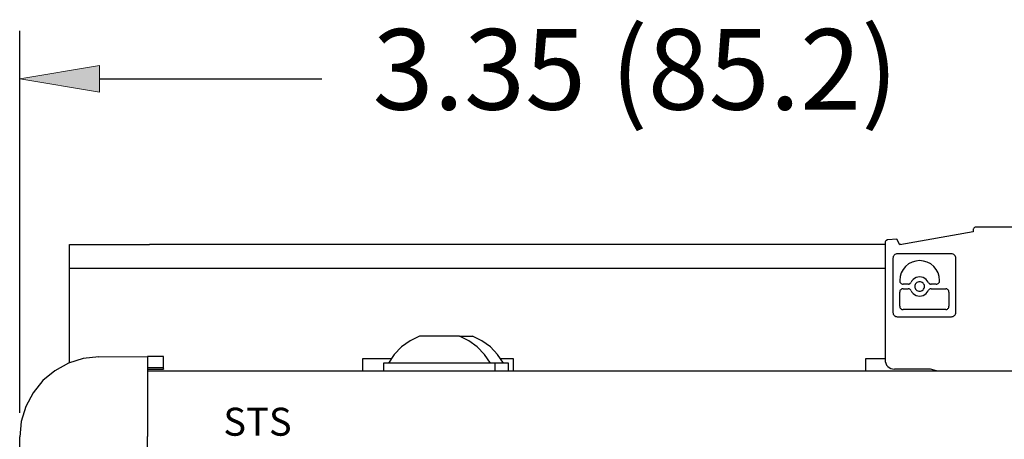
# Model space of a CAD drawing. Units: inches. Extents: x 4.09 to 8.08, y 2.87 to 5.29.
# Drawn here: x 4.09 to 5.13, y 4.84 to 5.28 of the extents above; entities that cross this region are included whole.
import ezdxf

# ---------------------------------------------------------------- set-up
doc = ezdxf.new("R2010")
doc.units = ezdxf.units.IN
doc.header["$MEASUREMENT"] = 0
doc.layers.add('Layer 1', color=7, linetype='Continuous')

# ---------------------------------------------------------------- blocks, each defined once
blk = doc.blocks.new('block 2')
at = {"layer": 'Layer 1', "color": 7, "insert": (4.4654, 5.1896), "char_height": 0.085, "attachment_point": 7}
blk.add_mtext('\\fArial|b0|i0|c0|p34;\\W1;3.35 (85.2)', dxfattribs=at)
blk = doc.blocks.new('block 5')
at = {"layer": 'Layer 1', "color": 7, "lineweight": 25}
blk.add_lwpolyline([(5.0064, 5.022), (4.2298, 5.022)], dxfattribs=at)
blk = doc.blocks.new('block 6')
at = {"layer": 'Layer 1', "color": 7, "lineweight": 25}
blk.add_lwpolyline([(5.0064, 5.0473), (4.2298, 5.0473)], dxfattribs=at)
blk = doc.blocks.new('block 8')
at = {"layer": 'Layer 1', "color": 7, "lineweight": 25}
blk.add_lwpolyline([(4.2277, 4.9139), (5.3723, 4.9139)], dxfattribs=at)
blk = doc.blocks.new('block 16')
at = {"layer": 'Layer 1', "color": 7, "insert": (4.3078, 4.8456), "char_height": 0.029511, "attachment_point": 7}
blk.add_mtext('\\fArial|b0|i0|c0|p34;\\W1;STS', dxfattribs=at)
blk = doc.blocks.new('block 17')
at = {"layer": 'Layer 1', "color": 7, "lineweight": 25}
blk.add_lwpolyline([(4.1764, 4.9287), (4.16, 4.9269), (4.1444, 4.9221), (4.1299, 4.9142), (4.1172, 4.9037), (4.1069, 4.891), (4.0992, 4.8765), (4.0944, 4.8607), (4.0928, 4.8444)], dxfattribs=at)
blk = doc.blocks.new('block 18')
at = {"layer": 'Layer 1', "color": 7, "lineweight": 25}
blk.add_lwpolyline([(4.2277, 4.9291), (4.2277, 4.8448)], dxfattribs=at)
blk = doc.blocks.new('block 21')
at = {"layer": 'Layer 1', "color": 7, "lineweight": 25}
blk.add_lwpolyline([(4.0928, 3.0113), (4.0928, 4.8444)], dxfattribs=at)
blk = doc.blocks.new('block 1161')
at = {"layer": 'Layer 1', "color": 7, "lineweight": 25}
blk.add_lwpolyline([(4.2277, 4.8132), (4.2277, 4.8448)], dxfattribs=at)
blk = doc.blocks.new('block 1316')
at = {"layer": 'Layer 1', "color": 7, "lineweight": 25}
blk.add_lwpolyline([(4.1764, 4.9287), (4.2277, 4.9291)], dxfattribs=at)
blk = doc.blocks.new('block 1317')
at = {"layer": 'Layer 1', "color": 7, "lineweight": 25}
blk.add_lwpolyline([(4.1455, 5.0473), (4.2298, 5.0473)], dxfattribs=at)
blk = doc.blocks.new('block 1318')
at = {"layer": 'Layer 1', "color": 7, "lineweight": 25}
blk.add_lwpolyline([(4.2298, 5.022), (4.1455, 5.022)], dxfattribs=at)
blk = doc.blocks.new('block 1319')
at = {"layer": 'Layer 1', "color": 7, "lineweight": 25}
blk.add_lwpolyline([(4.1771, 5.2221), (4.4117, 5.2221)], dxfattribs=at)
blk = doc.blocks.new('block 1320')
at = {"layer": 'Layer 1', "color": 7, "lineweight": 25}
blk.add_lwpolyline([(4.0928, 4.8697), (4.0928, 5.2727)], dxfattribs=at)
blk = doc.blocks.new('block 1321')
at = {"layer": 'Layer 1', "color": 7, "lineweight": 25}
blk.add_lwpolyline([(4.1455, 4.9225), (4.1455, 4.9798)], dxfattribs=at)
blk = doc.blocks.new('block 1322')
at = {"layer": 'Layer 1', "color": 7, "lineweight": 25}
blk.add_lwpolyline([(4.1455, 5.022), (4.1455, 5.0473)], dxfattribs=at)
blk = doc.blocks.new('block 1323')
at = {"layer": 'Layer 1', "color": 7, "lineweight": 25}
blk.add_lwpolyline([(4.1455, 4.9798), (4.1455, 5.022)], dxfattribs=at)
blk = doc.blocks.new('block 1324')
at = {"layer": 'Layer 1'}
h = blk.add_hatch(color=7, dxfattribs=at)
h.dxf.hatch_style = 2
h.paths.add_polyline_path([(4.1771, 5.2362), (4.1771, 5.208), (4.0928, 5.2221)])
at = {"layer": 'Layer 1', "lineweight": 0}
blk.add_lwpolyline([(4.1771, 5.2362), (4.1771, 5.208), (4.0928, 5.2221), (4.1771, 5.2362)], dxfattribs=at)
blk = doc.blocks.new('block 1325')
at = {"layer": 'Layer 1', "color": 7, "lineweight": 25}
blk.add_lwpolyline([(4.6036, 4.922), (4.5974, 4.9312), (4.5898, 4.9392), (4.5808, 4.9457), (4.5709, 4.9506)], dxfattribs=at)
blk = doc.blocks.new('block 1326')
at = {"layer": 'Layer 1', "color": 7, "lineweight": 25}
blk.add_lwpolyline([(4.5897, 4.922), (4.5835, 4.9312), (4.5759, 4.9392), (4.5669, 4.9457), (4.557, 4.9506)], dxfattribs=at)
blk = doc.blocks.new('block 1327')
at = {"layer": 'Layer 1', "color": 7, "lineweight": 25}
blk.add_lwpolyline([(4.5949, 4.922), (4.4769, 4.922)], dxfattribs=at)
blk = doc.blocks.new('block 1328')
at = {"layer": 'Layer 1', "color": 7, "lineweight": 25}
blk.add_lwpolyline([(4.2277, 4.9157), (4.2446, 4.9159)], dxfattribs=at)
blk = doc.blocks.new('block 1329')
at = {"layer": 'Layer 1', "color": 7, "lineweight": 25}
blk.add_lwpolyline([(4.2446, 4.9162), (4.2446, 4.9159)], dxfattribs=at)
blk = doc.blocks.new('block 1330')
at = {"layer": 'Layer 1', "color": 7, "lineweight": 25}
blk.add_lwpolyline([(4.2277, 4.916), (4.2446, 4.9162)], dxfattribs=at)
blk = doc.blocks.new('block 1331')
at = {"layer": 'Layer 1', "color": 7, "lineweight": 25}
blk.add_lwpolyline([(4.2446, 4.9162), (4.2446, 4.9179)], dxfattribs=at)
blk = doc.blocks.new('block 1332')
at = {"layer": 'Layer 1', "color": 7, "lineweight": 25}
blk.add_lwpolyline([(4.2277, 4.9156), (4.2446, 4.9158)], dxfattribs=at)
blk = doc.blocks.new('block 1333')
at = {"layer": 'Layer 1', "color": 7, "lineweight": 25}
blk.add_lwpolyline([(4.2446, 4.9158), (4.2446, 4.9159)], dxfattribs=at)
blk = doc.blocks.new('block 1334')
at = {"layer": 'Layer 1', "color": 7, "lineweight": 25}
blk.add_lwpolyline([(4.2446, 4.929), (4.2277, 4.9291)], dxfattribs=at)
blk = doc.blocks.new('block 1335')
at = {"layer": 'Layer 1', "color": 7, "lineweight": 25}
blk.add_lwpolyline([(4.2446, 4.9179), (4.2446, 4.929)], dxfattribs=at)
blk = doc.blocks.new('block 1336')
at = {"layer": 'Layer 1', "color": 7, "lineweight": 25}
blk.add_lwpolyline([(4.2277, 4.9177), (4.2446, 4.9179)], dxfattribs=at)
blk = doc.blocks.new('block 1337')
at = {"layer": 'Layer 1', "color": 7, "lineweight": 25}
blk.add_lwpolyline([(4.4849, 4.9266), (4.4548, 4.9266)], dxfattribs=at)
blk = doc.blocks.new('block 1338')
at = {"layer": 'Layer 1', "color": 7, "lineweight": 25}
blk.add_lwpolyline([(4.4548, 4.9266), (4.4548, 4.9139)], dxfattribs=at)
blk = doc.blocks.new('block 1339')
at = {"layer": 'Layer 1', "color": 7, "lineweight": 25}
blk.add_lwpolyline([(4.5148, 4.9506), (4.5049, 4.9457), (4.4959, 4.9392), (4.4883, 4.9312), (4.4822, 4.922)], dxfattribs=at)
blk = doc.blocks.new('block 1340')
at = {"layer": 'Layer 1', "color": 7, "lineweight": 25}
blk.add_lwpolyline([(4.557, 4.9506), (4.5148, 4.9506)], dxfattribs=at)
blk = doc.blocks.new('block 1341')
at = {"layer": 'Layer 1', "color": 7, "lineweight": 25}
blk.add_lwpolyline([(4.557, 4.9506), (4.5709, 4.9506)], dxfattribs=at)
blk = doc.blocks.new('block 1342')
at = {"layer": 'Layer 1', "color": 7, "lineweight": 25}
blk.add_lwpolyline([(4.4769, 4.922), (4.4769, 4.9139)], dxfattribs=at)
blk = doc.blocks.new('block 1343')
at = {"layer": 'Layer 1', "color": 7, "lineweight": 25}
blk.add_lwpolyline([(4.6141, 4.9266), (4.6008, 4.9266)], dxfattribs=at)
blk = doc.blocks.new('block 1344')
at = {"layer": 'Layer 1', "color": 7, "lineweight": 25}
blk.add_lwpolyline([(4.6088, 4.922), (4.5949, 4.922)], dxfattribs=at)
blk = doc.blocks.new('block 1345')
at = {"layer": 'Layer 1', "color": 7, "lineweight": 25}
blk.add_lwpolyline([(4.5949, 4.9139), (4.5949, 4.922)], dxfattribs=at)
blk = doc.blocks.new('block 1346')
at = {"layer": 'Layer 1', "color": 7, "lineweight": 25}
blk.add_lwpolyline([(4.6141, 4.9139), (4.6141, 4.9266)], dxfattribs=at)
blk = doc.blocks.new('block 1347')
at = {"layer": 'Layer 1', "color": 7, "lineweight": 25}
blk.add_lwpolyline([(4.6088, 4.9139), (4.6088, 4.922)], dxfattribs=at)
blk = doc.blocks.new('block 1860')
at = {"layer": 'Layer 1', "color": 7, "lineweight": 25}
blk.add_lwpolyline([(5.1934, 5.0657), (5.1026, 5.0657)], dxfattribs=at)
blk = doc.blocks.new('block 1861')
at = {"layer": 'Layer 1', "color": 7, "lineweight": 25}
blk.add_lwpolyline([(5.0064, 5.049), (5.0064, 4.9258)], dxfattribs=at)
blk = doc.blocks.new('block 1862')
at = {"layer": 'Layer 1', "color": 7, "lineweight": 25}
blk.add_lwpolyline([(5.0147, 5.0328), (5.0147, 4.9757)], dxfattribs=at)
blk = doc.blocks.new('block 1863')
at = {"layer": 'Layer 1', "color": 7, "lineweight": 25}
blk.add_lwpolyline([(5.0064, 4.9266), (4.9859, 4.9266)], dxfattribs=at)
blk = doc.blocks.new('block 1864')
at = {"layer": 'Layer 1', "color": 7, "lineweight": 25}
blk.add_lwpolyline([(4.9859, 4.9266), (4.9859, 4.9139)], dxfattribs=at)
blk = doc.blocks.new('block 1865')
at = {"layer": 'Layer 1', "color": 7, "lineweight": 25}
blk.add_lwpolyline([(5.0064, 4.9258), (5.0066, 4.9238), (5.0071, 4.922), (5.008, 4.9202), (5.0093, 4.9187), (5.0108, 4.9175), (5.0125, 4.9166), (5.0144, 4.916), (5.0163, 4.9158)], dxfattribs=at)
blk = doc.blocks.new('block 1866')
at = {"layer": 'Layer 1', "color": 7, "lineweight": 25}
blk.add_lwpolyline([(5.0147, 4.9757), (5.0148, 4.9748), (5.015, 4.974), (5.0155, 4.9732), (5.016, 4.9725), (5.0167, 4.9719), (5.0176, 4.9714), (5.0184, 4.9712), (5.0193, 4.9711)], dxfattribs=at)
blk = doc.blocks.new('block 1867')
at = {"layer": 'Layer 1', "color": 7, "lineweight": 25}
blk.add_lwpolyline([(5.0188, 5.0528), (5.0095, 5.0523)], dxfattribs=at)
blk = doc.blocks.new('block 1868')
at = {"layer": 'Layer 1', "color": 7, "lineweight": 25}
blk.add_lwpolyline([(5.0095, 5.0523), (5.0089, 5.0523), (5.0083, 5.0521), (5.0078, 5.0517), (5.0073, 5.0513), (5.0069, 5.0508), (5.0066, 5.0503), (5.0064, 5.0497), (5.0064, 5.049)], dxfattribs=at)
blk = doc.blocks.new('block 1869')
at = {"layer": 'Layer 1', "color": 7, "lineweight": 25}
blk.add_lwpolyline([(5.0193, 5.0375), (5.0184, 5.0374), (5.0176, 5.0371), (5.0167, 5.0367), (5.016, 5.0361), (5.0155, 5.0354), (5.015, 5.0346), (5.0148, 5.0337), (5.0147, 5.0328)], dxfattribs=at)
blk = doc.blocks.new('block 1870')
at = {"layer": 'Layer 1', "color": 7, "lineweight": 25}
blk.add_lwpolyline([(5.0811, 4.9757), (5.0811, 5.0328)], dxfattribs=at)
blk = doc.blocks.new('block 1871')
at = {"layer": 'Layer 1', "color": 7, "lineweight": 25}
blk.add_lwpolyline([(5.0764, 4.9711), (5.0773, 4.9712), (5.0782, 4.9714), (5.079, 4.9719), (5.0797, 4.9725), (5.0803, 4.9732), (5.0807, 4.974), (5.081, 4.9748), (5.0811, 4.9757)], dxfattribs=at)
blk = doc.blocks.new('block 1872')
at = {"layer": 'Layer 1', "color": 7, "lineweight": 25}
blk.add_lwpolyline([(5.0608, 4.9139), (5.0545, 4.9158)], dxfattribs=at)
blk = doc.blocks.new('block 1873')
at = {"layer": 'Layer 1', "color": 7, "lineweight": 25}
blk.add_lwpolyline([(5.023, 5.0473), (5.022, 5.0473)], dxfattribs=at)
blk = doc.blocks.new('block 1874')
at = {"layer": 'Layer 1', "color": 7, "lineweight": 25}
blk.add_lwpolyline([(5.064, 5.009), (5.064, 5.0093)], dxfattribs=at)
blk = doc.blocks.new('block 1875')
at = {"layer": 'Layer 1', "color": 7, "lineweight": 25}
blk.add_lwpolyline([(5.0219, 5.0093), (5.0219, 5.009)], dxfattribs=at)
blk = doc.blocks.new('block 1876')
at = {"layer": 'Layer 1', "color": 7, "lineweight": 25}
blk.add_lwpolyline([(5.0429, 5.0081), (5.0419, 5.008), (5.041, 5.0077), (5.0401, 5.0073), (5.0393, 5.0066), (5.0387, 5.0059), (5.0382, 5.005), (5.038, 5.004), (5.0379, 5.0031), (5.038, 5.0021), (5.0382, 5.0011), (5.0387, 5.0002), (5.0393, 4.9995), (5.0401, 4.9989), (5.041, 4.9984), (5.0419, 4.9981), (5.0429, 4.998)], dxfattribs=at)
blk = doc.blocks.new('block 1877')
at = {"layer": 'Layer 1', "color": 7, "lineweight": 25}
blk.add_lwpolyline([(5.0429, 4.998), (5.0439, 4.9981), (5.0448, 4.9984), (5.0457, 4.9989), (5.0465, 4.9995), (5.0471, 5.0002), (5.0476, 5.0011), (5.0479, 5.0021), (5.048, 5.0031), (5.0479, 5.004), (5.0476, 5.005), (5.0471, 5.0059), (5.0465, 5.0066), (5.0457, 5.0073), (5.0448, 5.0077), (5.0439, 5.008), (5.0429, 5.0081)], dxfattribs=at)
blk = doc.blocks.new('block 1878')
at = {"layer": 'Layer 1', "color": 7, "lineweight": 25}
blk.add_lwpolyline([(5.0338, 4.9986), (5.0348, 4.997), (5.0361, 4.9956), (5.0375, 4.9945), (5.0392, 4.9936), (5.041, 4.9931), (5.0429, 4.9929), (5.0448, 4.9931), (5.0466, 4.9936), (5.0483, 4.9945), (5.0498, 4.9956), (5.051, 4.997), (5.052, 4.9986)], dxfattribs=at)
blk = doc.blocks.new('block 1879')
at = {"layer": 'Layer 1', "color": 7, "lineweight": 25}
blk.add_lwpolyline([(5.0551, 5.0006), (5.0545, 5.0006), (5.0539, 5.0004), (5.0533, 5.0001), (5.0528, 4.9997), (5.0523, 4.9992), (5.052, 4.9986)], dxfattribs=at)
blk = doc.blocks.new('block 1880')
at = {"layer": 'Layer 1', "color": 7, "lineweight": 25}
blk.add_lwpolyline([(5.0551, 5.0006), (5.0704, 5.0006)], dxfattribs=at)
blk = doc.blocks.new('block 1881')
at = {"layer": 'Layer 1', "color": 7, "lineweight": 25}
blk.add_lwpolyline([(5.0739, 4.9971), (5.0738, 4.9978), (5.0736, 4.9985), (5.0733, 4.9991), (5.0728, 4.9996), (5.0723, 5), (5.0717, 5.0004), (5.0711, 5.0005), (5.0704, 5.0006)], dxfattribs=at)
blk = doc.blocks.new('block 1882')
at = {"layer": 'Layer 1', "color": 7, "lineweight": 25}
blk.add_lwpolyline([(5.0739, 4.9971), (5.0739, 4.9821)], dxfattribs=at)
blk = doc.blocks.new('block 1883')
at = {"layer": 'Layer 1', "color": 7, "lineweight": 25}
blk.add_lwpolyline([(5.0704, 4.9786), (5.0711, 4.9787), (5.0717, 4.9789), (5.0723, 4.9792), (5.0728, 4.9797), (5.0733, 4.9802), (5.0736, 4.9808), (5.0738, 4.9815), (5.0739, 4.9821)], dxfattribs=at)
blk = doc.blocks.new('block 1884')
at = {"layer": 'Layer 1', "color": 7, "lineweight": 25}
blk.add_lwpolyline([(5.0704, 4.9786), (5.0254, 4.9786)], dxfattribs=at)
blk = doc.blocks.new('block 1885')
at = {"layer": 'Layer 1', "color": 7, "lineweight": 25}
blk.add_lwpolyline([(5.0219, 4.9821), (5.0219, 4.9815), (5.0221, 4.9808), (5.0224, 4.9802), (5.0229, 4.9797), (5.0234, 4.9792), (5.024, 4.9789), (5.0247, 4.9787), (5.0254, 4.9786)], dxfattribs=at)
blk = doc.blocks.new('block 1886')
at = {"layer": 'Layer 1', "color": 7, "lineweight": 25}
blk.add_lwpolyline([(5.0219, 4.9821), (5.0219, 4.9971)], dxfattribs=at)
blk = doc.blocks.new('block 1887')
at = {"layer": 'Layer 1', "color": 7, "lineweight": 25}
blk.add_lwpolyline([(5.0254, 5.0006), (5.0247, 5.0005), (5.024, 5.0004), (5.0234, 5), (5.0229, 4.9996), (5.0224, 4.9991), (5.0221, 4.9985), (5.0219, 4.9978), (5.0219, 4.9971)], dxfattribs=at)
blk = doc.blocks.new('block 1888')
at = {"layer": 'Layer 1', "color": 7, "lineweight": 25}
blk.add_lwpolyline([(5.0254, 5.0006), (5.0307, 5.0006)], dxfattribs=at)
blk = doc.blocks.new('block 1889')
at = {"layer": 'Layer 1', "color": 7, "lineweight": 25}
blk.add_lwpolyline([(5.0338, 4.9986), (5.0335, 4.9992), (5.033, 4.9997), (5.0325, 5.0001), (5.0319, 5.0004), (5.0313, 5.0006), (5.0307, 5.0006)], dxfattribs=at)
blk = doc.blocks.new('block 1890')
at = {"layer": 'Layer 1', "color": 7, "lineweight": 25}
blk.add_lwpolyline([(5.0605, 5.0055), (5.0551, 5.0055)], dxfattribs=at)
blk = doc.blocks.new('block 1891')
at = {"layer": 'Layer 1', "color": 7, "lineweight": 25}
blk.add_lwpolyline([(5.052, 5.0075), (5.0523, 5.0069), (5.0528, 5.0064), (5.0533, 5.006), (5.0539, 5.0057), (5.0545, 5.0056), (5.0551, 5.0055)], dxfattribs=at)
blk = doc.blocks.new('block 1892')
at = {"layer": 'Layer 1', "color": 7, "lineweight": 25}
blk.add_lwpolyline([(5.052, 5.0075), (5.051, 5.0091), (5.0498, 5.0105), (5.0483, 5.0116), (5.0466, 5.0125), (5.0448, 5.013), (5.0429, 5.0132)], dxfattribs=at)
blk = doc.blocks.new('block 1893')
at = {"layer": 'Layer 1', "color": 7, "lineweight": 25}
blk.add_lwpolyline([(5.0429, 5.0132), (5.041, 5.013), (5.0392, 5.0125), (5.0375, 5.0116), (5.0361, 5.0105), (5.0348, 5.0091), (5.0338, 5.0075)], dxfattribs=at)
blk = doc.blocks.new('block 1894')
at = {"layer": 'Layer 1', "color": 7, "lineweight": 25}
blk.add_lwpolyline([(5.0307, 5.0055), (5.0313, 5.0056), (5.0319, 5.0057), (5.0325, 5.006), (5.033, 5.0064), (5.0335, 5.0069), (5.0338, 5.0075)], dxfattribs=at)
blk = doc.blocks.new('block 1895')
at = {"layer": 'Layer 1', "color": 7, "lineweight": 25}
blk.add_lwpolyline([(5.0307, 5.0055), (5.0254, 5.0055)], dxfattribs=at)
blk = doc.blocks.new('block 1896')
at = {"layer": 'Layer 1', "color": 7, "lineweight": 25}
blk.add_lwpolyline([(5.0219, 5.009), (5.0219, 5.0083), (5.0221, 5.0077), (5.0224, 5.0071), (5.0229, 5.0065), (5.0234, 5.0061), (5.024, 5.0058), (5.0247, 5.0056), (5.0254, 5.0055)], dxfattribs=at)
blk = doc.blocks.new('block 1897')
at = {"layer": 'Layer 1', "color": 7, "lineweight": 25}
blk.add_lwpolyline([(5.064, 5.0093), (5.0636, 5.0134), (5.0624, 5.0173), (5.0604, 5.021), (5.0578, 5.0242), (5.0546, 5.0268), (5.051, 5.0287), (5.047, 5.0299), (5.0429, 5.0303)], dxfattribs=at)
blk = doc.blocks.new('block 1898')
at = {"layer": 'Layer 1', "color": 7, "lineweight": 25}
blk.add_lwpolyline([(5.0605, 5.0055), (5.0611, 5.0056), (5.0618, 5.0058), (5.0624, 5.0061), (5.0629, 5.0065), (5.0634, 5.0071), (5.0637, 5.0077), (5.0639, 5.0083), (5.064, 5.009)], dxfattribs=at)
blk = doc.blocks.new('block 1899')
at = {"layer": 'Layer 1', "color": 7, "lineweight": 25}
blk.add_lwpolyline([(5.1026, 5.0657), (5.1021, 5.0657), (5.1015, 5.0655), (5.101, 5.0653), (5.1005, 5.0649), (5.1001, 5.0645), (5.0998, 5.064), (5.0995, 5.0635), (5.0994, 5.063), (5.0993, 5.0624)], dxfattribs=at)
blk = doc.blocks.new('block 1900')
at = {"layer": 'Layer 1', "color": 7, "lineweight": 25}
blk.add_lwpolyline([(5.0993, 5.0624), (5.0993, 5.0607)], dxfattribs=at)
blk = doc.blocks.new('block 1901')
at = {"layer": 'Layer 1', "color": 7, "lineweight": 25}
blk.add_lwpolyline([(5.0993, 5.0607), (5.0221, 5.0471)], dxfattribs=at)
blk = doc.blocks.new('block 1902')
at = {"layer": 'Layer 1', "color": 7, "lineweight": 25}
blk.add_lwpolyline([(5.0811, 5.0328), (5.081, 5.0337), (5.0807, 5.0346), (5.0803, 5.0354), (5.0797, 5.0361), (5.079, 5.0367), (5.0782, 5.0371), (5.0773, 5.0374), (5.0764, 5.0375)], dxfattribs=at)
blk = doc.blocks.new('block 1903')
at = {"layer": 'Layer 1', "color": 7, "lineweight": 25}
blk.add_lwpolyline([(5.0429, 5.0303), (5.0388, 5.0299), (5.0349, 5.0287), (5.0312, 5.0268), (5.028, 5.0242), (5.0254, 5.021), (5.0235, 5.0173), (5.0223, 5.0134), (5.0219, 5.0093)], dxfattribs=at)
blk = doc.blocks.new('block 1904')
at = {"layer": 'Layer 1', "color": 7, "lineweight": 25}
blk.add_lwpolyline([(5.0221, 5.0471), (5.0188, 5.0528)], dxfattribs=at)
blk = doc.blocks.new('block 1905')
at = {"layer": 'Layer 1', "color": 7, "lineweight": 25}
blk.add_lwpolyline([(5.0764, 5.0375), (5.0193, 5.0375)], dxfattribs=at)
blk = doc.blocks.new('block 1906')
at = {"layer": 'Layer 1', "color": 7, "lineweight": 25}
blk.add_lwpolyline([(5.0193, 4.9711), (5.0764, 4.9711)], dxfattribs=at)
blk = doc.blocks.new('block 1907')
at = {"layer": 'Layer 1', "color": 7, "lineweight": 25}
blk.add_lwpolyline([(5.0545, 4.9158), (5.0163, 4.9158)], dxfattribs=at)

msp = doc.modelspace()

# ---------------------------------------------------------------- block references
at = {"layer": 'Layer 1'}
for name in ['block 2', 'block 1320', 'block 1324', 'block 1319', 'block 1899', 'block 1900', 'block 1860', 'block 1868', 'block 1867', 'block 1904', 'block 1901', 'block 1317', 'block 1322', 'block 6', 'block 1861', 'block 1873', 'block 1869', 'block 1862', 'block 1905', 'block 1902', 'block 1870', 'block 1318', 'block 1323', 'block 5', 'block 1903', 'block 1897', 'block 1893', 'block 1892', 'block 1875', 'block 1896', 'block 1887', 'block 1895', 'block 1888', 'block 1894', 'block 1889', 'block 1876', 'block 1877', 'block 1891', 'block 1879', 'block 1890', 'block 1880', 'block 1898', 'block 1874', 'block 1881', 'block 1886', 'block 1878', 'block 1882', 'block 1321', 'block 1885', 'block 1883', 'block 1866', 'block 1906', 'block 1884', 'block 1871', 'block 1339', 'block 1340', 'block 1326', 'block 1341', 'block 1325', 'block 17', 'block 1316', 'block 18', 'block 1334', 'block 1335', 'block 1336', 'block 1331', 'block 1337', 'block 1338', 'block 1327', 'block 1342', 'block 1344', 'block 1345', 'block 1343', 'block 1347', 'block 1346', 'block 1863', 'block 1864', 'block 1865', 'block 1330', 'block 1328', 'block 1332', 'block 8', 'block 1329', 'block 1333', 'block 1907', 'block 1872', 'block 16', 'block 21', 'block 1161']:
    msp.add_blockref(name, (0, 0), dxfattribs=at)

doc.saveas('drawing.dxf')
